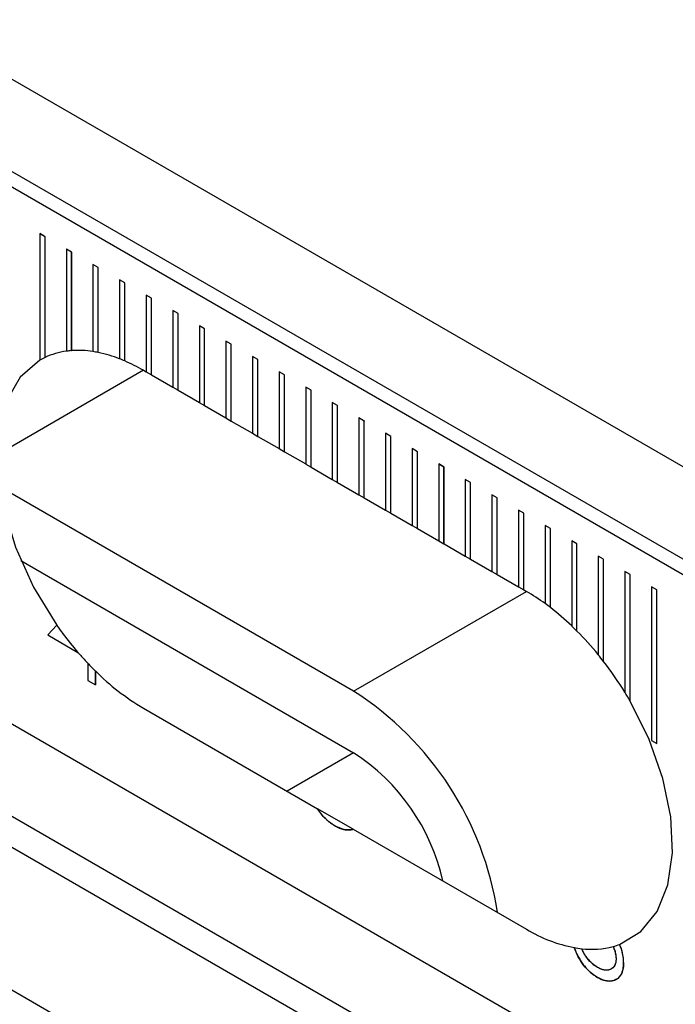
# Model space of a CAD drawing. Units: millimetres. Extents: x 11676 to 11973, y -7569 to -7359.
# Drawn here: x 11739 to 11743, y -7492 to -7486 of the extents above; entities that cross this region are included whole.
import ezdxf

# ---------------------------------------------------------------- set-up
doc = ezdxf.new("R2010")
doc.units = ezdxf.units.MM
doc.header["$LTSCALE"] = 10
doc.linetypes.add('SLD-实线', pattern=[0])

msp = doc.modelspace()

# ---------------------------------------------------------------- linework, layer by layer
at = {"color": 7, "linetype": 'SLD-实线', "lineweight": 25}
for p, q in [((11732.47763, -7482.22733), (11820.86597, -7533.25283)), ((11732.47763, -7482.83973), (11820.86597, -7533.86524)), ((11732.38924, -7482.89076), (11820.77759, -7533.91626)), ((11820.86597, -7537.53967), (11732.47763, -7486.51416)), ((11730.35631, -7487.05475), (11818.74465, -7538.08026)), ((11739.26585, -7487.06468), (11739.26585, -7487.90609)), ((11739.30121, -7487.08509), (11739.26585, -7487.06468)), ((11739.30103, -7487.08519), (11739.26585, -7487.06488)), ((11739.30121, -7487.08509), (11739.30103, -7487.08519)), ((11739.30103, -7487.88756), (11739.30103, -7487.08519)), ((11739.30121, -7487.88746), (11739.30121, -7487.08509)), ((11820.86597, -7538.15208), (11732.47763, -7487.12657)), ((11739.44263, -7487.16673), (11739.44263, -7487.84582)), ((11739.47798, -7487.18714), (11739.44263, -7487.16673)), ((11739.47781, -7487.18724), (11739.44263, -7487.16693)), ((11732.30085, -7487.22862), (11820.6892, -7538.25413)), ((11739.47798, -7487.18714), (11739.47781, -7487.18724)), ((11739.47781, -7487.84217), (11739.47781, -7487.18724)), ((11739.47798, -7487.84207), (11739.47798, -7487.18714)), ((11739.6194, -7487.26878), (11739.6194, -7487.84824)), ((11739.65476, -7487.28919), (11739.6194, -7487.26878)), ((11739.65458, -7487.28929), (11739.6194, -7487.26898)), ((11739.65476, -7487.28919), (11739.65458, -7487.28929)), ((11739.65458, -7487.85461), (11739.65458, -7487.28929)), ((11739.65476, -7487.8545), (11739.65476, -7487.28919)), ((11739.79618, -7487.37083), (11739.79618, -7487.8963)), ((11739.83154, -7487.39124), (11739.79618, -7487.37083)), ((11739.83136, -7487.39134), (11739.79618, -7487.37103)), ((11739.83154, -7487.39124), (11739.83136, -7487.39134)), ((11739.83136, -7487.91081), (11739.83136, -7487.39134)), ((11739.83154, -7487.91071), (11739.83154, -7487.39124)), ((11739.97296, -7487.47288), (11739.97296, -7487.98322)), ((11740.00831, -7487.49329), (11739.97296, -7487.47288)), ((11740.00814, -7487.49339), (11739.97296, -7487.47308)), ((11740.00831, -7487.49329), (11740.00814, -7487.49339)), ((11740.00814, -7488.00373), (11740.00814, -7487.49339)), ((11740.00831, -7488.00363), (11740.00831, -7487.49329)), ((11740.14973, -7487.57493), (11740.14973, -7488.08527)), ((11740.18509, -7487.59534), (11740.14973, -7487.57493)), ((11740.18491, -7487.59544), (11740.14973, -7487.57514)), ((11740.18509, -7487.59534), (11740.18491, -7487.59544)), ((11740.18491, -7488.10578), (11740.18491, -7487.59544)), ((11740.18509, -7488.10568), (11740.18509, -7487.59534)), ((11740.32651, -7487.67698), (11740.32651, -7488.18732)), ((11740.36187, -7487.69739), (11740.32651, -7487.67698)), ((11740.36169, -7487.69749), (11740.32651, -7487.67719)), ((11740.36187, -7487.69739), (11740.36169, -7487.69749)), ((11740.36169, -7488.20783), (11740.36169, -7487.69749)), ((11740.36187, -7488.20773), (11740.36187, -7487.69739)), ((11740.50329, -7487.77903), (11740.50329, -7488.28937)), ((11740.53864, -7487.79944), (11740.50329, -7487.77903)), ((11740.53847, -7487.79955), (11740.50329, -7487.77924)), ((11740.53864, -7487.79944), (11740.53847, -7487.79955)), ((11740.53847, -7488.30988), (11740.53847, -7487.79955)), ((11740.53864, -7488.30978), (11740.53864, -7487.79944)), ((11739.30103, -7487.88756), (11739.30121, -7487.88746)), ((11739.44263, -7487.84582), (11739.44245, -7487.84592)), ((11739.47781, -7487.84217), (11739.47798, -7487.84207)), ((11739.6194, -7487.84824), (11739.61923, -7487.84834)), ((11739.65458, -7487.85461), (11739.65476, -7487.8545)), ((11739.79618, -7487.8963), (11739.796, -7487.8964)), ((11740.68006, -7487.88108), (11740.68006, -7488.39142)), ((11740.71542, -7487.90149), (11740.68006, -7487.88108)), ((11740.71524, -7487.9016), (11740.68006, -7487.88129)), ((11739.26585, -7487.90609), (11739.26567, -7487.90619)), ((11739.83136, -7487.91081), (11739.83154, -7487.91071)), ((11740.71542, -7487.90149), (11740.71524, -7487.9016)), ((11740.71524, -7488.41193), (11740.71524, -7487.9016)), ((11740.71542, -7488.41183), (11740.71542, -7487.90149)), ((11739.95528, -7487.97301), (11739.97296, -7487.98322)), ((11739.97278, -7487.98332), (11739.97296, -7487.98322)), ((11739.97278, -7487.98332), (11740.00814, -7488.00373)), ((11740.00831, -7488.00363), (11740.00814, -7488.00373)), ((11740.00831, -7488.00363), (11740.14973, -7488.08527)), ((11740.85684, -7487.98314), (11740.85684, -7488.49347)), ((11740.8922, -7488.00355), (11740.85684, -7487.98314)), ((11740.89202, -7488.00365), (11740.85684, -7487.98334)), ((11740.8922, -7488.00355), (11740.89202, -7488.00365)), ((11740.89202, -7488.51399), (11740.89202, -7488.00365)), ((11740.8922, -7488.51388), (11740.8922, -7488.00355)), ((11740.14956, -7488.08537), (11740.14973, -7488.08527)), ((11740.14956, -7488.08537), (11740.18491, -7488.10578)), ((11741.03362, -7488.08519), (11741.03362, -7488.59552)), ((11741.06897, -7488.1056), (11741.03362, -7488.08519)), ((11741.0688, -7488.1057), (11741.03362, -7488.08539)), ((11740.18509, -7488.10568), (11740.18491, -7488.10578)), ((11740.18509, -7488.10568), (11740.32651, -7488.18732)), ((11741.06897, -7488.1056), (11741.0688, -7488.1057)), ((11741.0688, -7488.61604), (11741.0688, -7488.1057)), ((11741.06897, -7488.61593), (11741.06897, -7488.1056)), ((11740.32633, -7488.18742), (11740.32651, -7488.18732)), ((11740.32633, -7488.18742), (11740.36169, -7488.20783)), ((11740.36187, -7488.20773), (11740.36169, -7488.20783)), ((11740.36187, -7488.20773), (11740.50329, -7488.28937)), ((11741.21039, -7488.18724), (11741.21039, -7488.69758)), ((11741.24575, -7488.20765), (11741.21039, -7488.18724)), ((11741.24557, -7488.20775), (11741.21039, -7488.18744)), ((11741.24575, -7488.20765), (11741.24557, -7488.20775)), ((11741.24557, -7488.71809), (11741.24557, -7488.20775)), ((11741.24575, -7488.71799), (11741.24575, -7488.20765)), ((11740.50311, -7488.28947), (11740.50329, -7488.28937)), ((11740.50311, -7488.28947), (11740.53847, -7488.30988)), ((11741.38717, -7488.28929), (11741.38717, -7488.79963)), ((11741.42253, -7488.3097), (11741.38717, -7488.28929)), ((11741.42235, -7488.3098), (11741.38717, -7488.28949)), ((11740.53864, -7488.30978), (11740.53847, -7488.30988)), ((11740.53864, -7488.30978), (11740.68006, -7488.39142)), ((11741.42253, -7488.3097), (11741.42235, -7488.3098)), ((11741.42235, -7488.82014), (11741.42235, -7488.3098)), ((11741.42253, -7488.82004), (11741.42253, -7488.3097)), ((11740.67989, -7488.39152), (11740.68006, -7488.39142)), ((11740.67989, -7488.39152), (11740.71524, -7488.41193)), ((11740.71542, -7488.41183), (11740.71524, -7488.41193)), ((11740.71542, -7488.41183), (11740.85684, -7488.49347)), ((11741.56395, -7488.39134), (11741.56395, -7488.90168)), ((11741.5993, -7488.41175), (11741.56395, -7488.39134)), ((11741.59913, -7488.41185), (11741.56395, -7488.39154)), ((11741.5993, -7488.41175), (11741.59913, -7488.41185)), ((11741.59913, -7488.92219), (11741.59913, -7488.41185)), ((11741.5993, -7488.92209), (11741.5993, -7488.41175)), ((11740.85666, -7488.49358), (11740.85684, -7488.49347)), ((11740.85666, -7488.49358), (11740.89202, -7488.51399)), ((11740.8922, -7488.51388), (11740.89202, -7488.51399)), ((11740.8922, -7488.51388), (11741.03362, -7488.59552)), ((11741.74072, -7488.49339), (11741.74072, -7489.00373)), ((11741.77608, -7488.5138), (11741.74072, -7488.49339)), ((11741.7759, -7488.5139), (11741.74072, -7488.49359)), ((11741.77608, -7488.5138), (11741.7759, -7488.5139)), ((11741.7759, -7489.02424), (11741.7759, -7488.5139)), ((11741.77608, -7489.02414), (11741.77608, -7488.5138)), ((11741.03344, -7488.59563), (11741.03362, -7488.59552)), ((11741.03344, -7488.59563), (11741.0688, -7488.61604)), ((11741.06897, -7488.61593), (11741.0688, -7488.61604)), ((11741.06897, -7488.61593), (11741.21039, -7488.69758)), ((11741.9175, -7488.59544), (11741.9175, -7489.10578)), ((11741.95286, -7488.61585), (11741.9175, -7488.59544)), ((11741.95268, -7488.61595), (11741.9175, -7488.59565)), ((11741.95286, -7488.61585), (11741.95268, -7488.61595)), ((11741.95268, -7489.12629), (11741.95268, -7488.61595)), ((11741.95286, -7489.12619), (11741.95286, -7488.61585)), ((11741.35182, -7490.10588), (11738.99918, -7488.74773)), ((11741.21022, -7488.69768), (11741.21039, -7488.69758)), ((11741.21022, -7488.69768), (11741.24557, -7488.71809)), ((11741.24575, -7488.71799), (11741.24557, -7488.71809)), ((11741.24575, -7488.71799), (11741.38717, -7488.79963)), ((11742.09428, -7488.69749), (11742.09428, -7489.20783)), ((11742.12963, -7488.7179), (11742.09428, -7488.69749)), ((11742.12946, -7488.718), (11742.09428, -7488.6977)), ((11742.12963, -7488.7179), (11742.12946, -7488.718)), ((11742.12946, -7489.22834), (11742.12946, -7488.718)), ((11742.12963, -7489.22824), (11742.12963, -7488.7179)), ((11741.38699, -7488.79973), (11741.38717, -7488.79963)), ((11741.38699, -7488.79973), (11741.42235, -7488.82014)), ((11742.27106, -7488.79954), (11742.27106, -7489.30988)), ((11742.30641, -7488.81995), (11742.27106, -7488.79954)), ((11742.30623, -7488.82006), (11742.27106, -7488.79975)), ((11741.42253, -7488.82004), (11741.42235, -7488.82014)), ((11741.42253, -7488.82004), (11741.56395, -7488.90168)), ((11742.30641, -7488.81995), (11742.30623, -7488.82006)), ((11742.30623, -7489.33039), (11742.30623, -7488.82006)), ((11742.30641, -7489.33029), (11742.30641, -7488.81995)), ((11741.56377, -7488.90178), (11741.56395, -7488.90168)), ((11741.56377, -7488.90178), (11741.59913, -7488.92219)), ((11741.5993, -7488.92209), (11741.59913, -7488.92219)), ((11741.5993, -7488.92209), (11741.74072, -7489.00373)), ((11742.44783, -7488.90159), (11742.44783, -7489.41193)), ((11742.48319, -7488.922), (11742.44783, -7488.90159)), ((11742.48301, -7488.92211), (11742.44783, -7488.9018)), ((11742.48319, -7488.922), (11742.48301, -7488.92211)), ((11742.48301, -7489.43244), (11742.48301, -7488.92211)), ((11742.48319, -7489.43234), (11742.48319, -7488.922)), ((11741.74055, -7489.00383), (11741.74072, -7489.00373)), ((11741.74055, -7489.00383), (11741.7759, -7489.02424)), ((11742.62461, -7489.00365), (11742.62461, -7489.52311)), ((11742.65996, -7489.02406), (11742.62461, -7489.00365)), ((11742.65979, -7489.02416), (11742.62461, -7489.00385)), ((11741.77608, -7489.02414), (11741.7759, -7489.02424)), ((11741.77608, -7489.02414), (11741.9175, -7489.10578)), ((11742.65996, -7489.02406), (11742.65979, -7489.02416)), ((11742.65979, -7489.54963), (11742.65979, -7489.02416)), ((11742.65996, -7489.54953), (11742.65996, -7489.02406)), ((11741.91732, -7489.10588), (11741.9175, -7489.10578)), ((11741.91732, -7489.10588), (11741.95268, -7489.12629)), ((11741.95286, -7489.12619), (11741.95268, -7489.12629)), ((11741.95286, -7489.12619), (11742.09428, -7489.20783)), ((11742.80139, -7489.1057), (11742.80139, -7489.67101)), ((11742.83674, -7489.12611), (11742.80139, -7489.1057)), ((11742.83656, -7489.12621), (11742.80139, -7489.1059)), ((11742.83674, -7489.12611), (11742.83656, -7489.12621)), ((11742.83656, -7489.70567), (11742.83656, -7489.12621)), ((11742.83674, -7489.70557), (11742.83674, -7489.12611)), ((11742.0941, -7489.20793), (11742.09428, -7489.20783)), ((11742.0941, -7489.20793), (11742.12946, -7489.22834)), ((11742.97816, -7489.20775), (11742.97816, -7489.86268)), ((11743.01352, -7489.22816), (11742.97816, -7489.20775)), ((11743.01334, -7489.22826), (11742.97816, -7489.20795)), ((11739.14026, -7489.23744), (11741.35182, -7490.51415)), ((11742.12963, -7489.22824), (11742.12946, -7489.22834)), ((11742.12963, -7489.22824), (11742.27106, -7489.30988)), ((11743.01352, -7489.22816), (11743.01334, -7489.22826)), ((11743.01334, -7489.90735), (11743.01334, -7489.22826)), ((11743.01352, -7489.90725), (11743.01352, -7489.22816)), ((11742.27088, -7489.30998), (11742.27106, -7489.30988)), ((11742.27088, -7489.30998), (11742.30623, -7489.33039)), ((11742.30641, -7489.33029), (11742.30623, -7489.33039)), ((11742.30641, -7489.33029), (11742.44783, -7489.41193)), ((11743.15494, -7489.3098), (11743.15494, -7490.11217)), ((11743.19029, -7489.33021), (11743.15494, -7489.3098)), ((11743.19012, -7489.33031), (11743.15494, -7489.31)), ((11743.19029, -7489.33021), (11743.19012, -7489.33031)), ((11743.19012, -7490.17173), (11743.19012, -7489.33031)), ((11743.19029, -7490.17162), (11743.19029, -7489.33021)), ((11741.35182, -7490.10588), (11742.50086, -7489.44255)), ((11742.44765, -7489.41203), (11742.44783, -7489.41193)), ((11742.44765, -7489.41203), (11742.48301, -7489.43244)), ((11742.48319, -7489.43234), (11742.48301, -7489.43244)), ((11742.48319, -7489.43234), (11742.50086, -7489.44255)), ((11743.36707, -7489.43226), (11743.33172, -7489.41185)), ((11743.33172, -7489.41185), (11743.33172, -7490.43253)), ((11743.36689, -7489.43236), (11743.33172, -7489.41205)), ((11743.36707, -7489.43226), (11743.36689, -7489.43236)), ((11743.36689, -7490.45283), (11743.36689, -7489.43236)), ((11743.36707, -7490.45294), (11743.36707, -7489.43226)), ((11742.62461, -7489.52311), (11742.62443, -7489.52322)), ((11742.65979, -7489.54963), (11742.65996, -7489.54953)), ((11739.3782, -7489.66621), (11739.31871, -7489.7319)), ((11739.31871, -7489.7319), (11739.51945, -7489.84778)), ((11739.41816, -7489.72189), (11739.41748, -7489.72264)), ((11739.41748, -7489.72264), (11739.41766, -7489.72254)), ((11739.41748, -7489.72264), (11739.41966, -7489.7239)), ((11742.80139, -7489.67101), (11742.80121, -7489.67111)), ((11742.83656, -7489.70567), (11742.83674, -7489.70557)), ((11742.97816, -7489.86268), (11742.97799, -7489.86278)), ((11739.58496, -7489.92009), (11739.58496, -7490.03516)), ((11743.01334, -7489.90735), (11743.01352, -7489.90725)), ((11739.63533, -7489.97126), (11739.63515, -7489.97136)), ((11739.63515, -7489.97136), (11739.63515, -7490.06414)), ((11739.63533, -7490.06424), (11739.63533, -7489.97126)), ((11739.58496, -7490.03516), (11739.63533, -7490.06424)), ((11743.15494, -7490.11217), (11743.15476, -7490.11227)), ((11743.19012, -7490.17173), (11743.19029, -7490.17162)), ((11739.95528, -7490.2185), (11741.11248, -7490.88654)), ((11743.33172, -7490.43253), (11743.36707, -7490.45294)), ((11741.34841, -7491.02294), (11741.11268, -7490.88685)), ((11741.34859, -7491.02284), (11742.50086, -7491.68803)), ((11742.8681, -7491.81687), (11742.86792, -7491.81697)), ((11743.07637, -7491.80251), (11743.07655, -7491.8024)), ((11743.12037, -7491.78825), (11743.12019, -7491.78835))]:
    msp.add_line(p, q, dxfattribs=at)
at = {"color": 8, "linetype": 'SLD-实线', "lineweight": 25}
for p, q in [((11739.95528, -7487.97301), (11738.98301, -7488.53429)), ((11741.35182, -7490.51415), (11740.90962, -7490.76943))]:
    msp.add_line(p, q, dxfattribs=at)
at = {"color": 142, "linetype": 'SLD-实线', "lineweight": 18, "true_color": 0x0080c0}
for p, q in [((11739.41766, -7489.72254), (11739.41834, -7489.72179)), ((11739.41984, -7489.7238), (11739.41766, -7489.72254))]:
    msp.add_line(p, q, dxfattribs=at)
at = {"color": 7, "linetype": 'SLD-实线', "lineweight": 25, "flags": 128}
for points in [[(11739.26585, -7487.90609), (11739.1356, -7488.01873), (11739.04299, -7488.18085), (11738.9923, -7488.38499), (11738.98584, -7488.62179), (11739.02392, -7488.88035), (11739.10478, -7489.14882), (11739.22471, -7489.41484), (11739.3782, -7489.66621)], [(11743.12037, -7491.78825), (11743.26165, -7491.70358), (11743.37019, -7491.56994), (11743.44132, -7491.39306), (11743.47198, -7491.18055), (11743.46085, -7490.94157), (11743.40841, -7490.6864), (11743.31691, -7490.42602), (11743.19029, -7490.17162)]]:
    msp.add_lwpolyline(points, dxfattribs=at)
at = {"color": 7, "linetype": 'SLD-实线', "lineweight": 25}
for centre, radius, start, end in [((11739.49725, -7488.30277), 0.45923, 115.294424, 120.282081), ((11739.50788, -7488.32837), 0.48694, 97.700701, 115.114297), ((11739.5176, -7488.38662), 0.54589, 94.180825, 97.913068), ((11739.52132, -7488.47305), 0.63247, 81.078691, 93.929282), ((11739.50707, -7488.58394), 0.7441, 78.565794, 81.330847), ((11739.47824, -7488.71191), 0.87539, 68.703353, 78.366894), ((11739.42633, -7488.85419), 1.02666, 66.764342, 68.895109), ((11739.36638, -7488.98859), 1.17397, 59.891825, 66.657412), ((11741.78844, -7490.67209), 1.42103, 53.954801, 59.911097), ((11741.6931, -7490.80671), 1.58579, 52.439735, 54.034325), ((11741.58084, -7490.9488), 1.76706, 46.312526, 52.36043), ((11741.26997, -7488.34239), 2.30916, 214.983185, 216.684236), ((11741.20102, -7488.39468), 2.22262, 216.729628, 220.830218), ((11741.46177, -7491.077), 1.94181, 44.927845, 46.386572), ((11741.34807, -7491.18772), 2.10069, 39.106452, 44.874482), ((11741.10441, -7488.47769), 2.09505, 220.84105, 223.50973), ((11741.24439, -7491.2744), 2.23562, 37.697071, 39.155034), ((11741.02962, -7488.54842), 1.99232, 223.513922, 225.579014), ((11741.16747, -7491.33249), 2.33221, 31.550254, 37.670032), ((11740.77899, -7488.82189), 1.62143, 225.142659, 239.468306), ((11740.20769, -7491.89579), 2.12434, 8.640324, 57.412925), ((11741.12709, -7491.35835), 2.37995, 29.906803, 31.572092), ((11740.60322, -7491.66721), 1.37475, 12.612413, 57.007421), ((11743.00886, -7490.83796), 0.99029, 239.137783, 258.945378), ((11742.94341, -7491.10993), 0.71106, 259.906914, 263.90557), ((11742.93381, -7491.2546), 0.5661, 263.333814, 284.604299), ((11742.95105, -7491.33971), 0.47946, 285.152564, 290.657879)]:
    msp.add_arc(centre, radius, start, end, dxfattribs=at)
for points, knots in [([(11741.22394, -7490.99815), (11741.21377, -7490.99204), (11741.20361, -7490.98556), (11741.18352, -7490.97014), (11741.17369, -7490.96175), (11741.14517, -7490.93343), (11741.1275, -7490.91112), (11741.1123, -7490.88664)], [0, 0, 0, 0, 0.25, 0.25, 0.5, 0.5, 1, 1, 1, 1]), ([(11741.11248, -7490.88654), (11741.1152, -7490.89093), (11741.12199, -7490.90143), (11741.13357, -7490.91723), (11741.14695, -7490.93394), (11741.16112, -7490.94922), (11741.17589, -7490.96343), (11741.1914, -7490.97615), (11741.20752, -7490.98809), (11741.21853, -7490.99469), (11741.22412, -7490.99805)], [0, 0, 0, 0, 0.04281003, 0.10365837, 0.1637876, 0.22370037, 0.28418863, 0.3457164, 0.40900363, 0.47442477, 0.47442477, 0.47442477, 0.47442477]), ([(11741.34841, -7491.02294), (11741.33098, -7491.02901), (11741.31105, -7491.02958), (11741.26855, -7491.0207), (11741.24624, -7491.01079), (11741.22394, -7490.99815)], [0, 0, 0, 0, 0.5, 0.5, 1, 1, 1, 1]), ([(11741.22412, -7490.99805), (11741.22881, -7491.00071), (11741.23809, -7491.00597), (11741.25178, -7491.01232), (11741.26508, -7491.01787), (11741.27793, -7491.02215), (11741.29033, -7491.02531), (11741.30227, -7491.02718), (11741.31392, -7491.02829), (11741.32501, -7491.02785), (11741.3357, -7491.02658), (11741.34341, -7491.02457), (11741.34762, -7491.02318), (11741.34859, -7491.02284)], [0.57161047, 0.57161047, 0.57161047, 0.57161047, 0.61669603, 0.66086531, 0.70385311, 0.74586036, 0.78706922, 0.82767258, 0.86805921, 0.90838141, 0.94851615, 0.98804375, 1, 1, 1, 1]), ([(11742.97126, -7492.00686), (11742.96332, -7492.00198), (11742.95537, -7491.99709), (11742.93962, -7491.98575), (11742.93183, -7491.97936), (11742.90913, -7491.95894), (11742.89452, -7491.94328), (11742.85402, -7491.89151), (11742.83251, -7491.85099), (11742.8188, -7491.80998)], [0, 0, 0, 0, 0.125, 0.125, 0.25, 0.25, 0.5, 0.5, 1, 1, 1, 1]), ([(11742.81898, -7491.80988), (11742.82053, -7491.81453), (11742.82563, -7491.82893), (11742.83566, -7491.85279), (11742.8503, -7491.8807), (11742.86699, -7491.90729), (11742.88564, -7491.93214), (11742.90578, -7491.95492), (11742.92692, -7491.97522), (11742.94893, -7491.99292), (11742.96389, -7492.00211), (11742.97144, -7492.00676)], [0, 0, 0, 0, 0.04024712, 0.12447465, 0.20701923, 0.28893235, 0.37210676, 0.45528116, 0.53779492, 0.62051252, 0.70484724, 0.70484724, 0.70484724, 0.70484724]), ([(11742.97396, -7491.94194), (11742.96352, -7491.93556), (11742.95308, -7491.92872), (11742.93274, -7491.91155), (11742.92304, -7491.90193), (11742.89557, -7491.86951), (11742.87959, -7491.84385), (11742.86792, -7491.81697)], [0, 0, 0, 0, 0.25, 0.25, 0.5, 0.5, 1, 1, 1, 1]), ([(11742.97414, -7491.94184), (11742.96998, -7491.93929), (11742.96181, -7491.9343), (11742.94975, -7491.92566), (11742.9382, -7491.91601), (11742.92712, -7491.9054), (11742.91645, -7491.89408), (11742.90632, -7491.88166), (11742.8966, -7491.86837), (11742.88751, -7491.85433), (11742.87903, -7491.84), (11742.87285, -7491.82738), (11742.86933, -7491.8197), (11742.8681, -7491.81687)], [0.32215575, 0.32215575, 0.32215575, 0.32215575, 0.3901061, 0.45541557, 0.51995605, 0.58300158, 0.64547504, 0.70843747, 0.77221727, 0.83736333, 0.90179652, 0.96397295, 1, 1, 1, 1]), ([(11743.07637, -7491.80251), (11743.08288, -7491.81631), (11743.08816, -7491.8304), (11743.09467, -7491.85808), (11743.09604, -7491.87137), (11743.09629, -7491.88403)], [0, 0, 0, 0, 0.5, 0.5, 1, 1, 1, 1]), ([(11743.07655, -7491.8024), (11743.07846, -7491.80646), (11743.08236, -7491.81525), (11743.08743, -7491.82883), (11743.09153, -7491.84296), (11743.09425, -7491.85681), (11743.0962, -7491.87066), (11743.09638, -7491.87945), (11743.09647, -7491.88392)], [0, 0, 0, 0, 0.05101419, 0.10968714, 0.16771824, 0.22594972, 0.28480565, 0.34594356, 0.34594356, 0.34594356, 0.34594356]), ([(11743.14666, -7491.9096), (11743.14644, -7491.90012), (11743.14616, -7491.8906), (11743.1441, -7491.87088), (11743.14246, -7491.86076), (11743.13591, -7491.83021), (11743.12922, -7491.80913), (11743.12019, -7491.78835)], [0, 0, 0, 0, 0.25, 0.25, 0.5, 0.5, 1, 1, 1, 1]), ([(11743.14684, -7491.9095), (11743.14668, -7491.90278), (11743.14637, -7491.88955), (11743.1441, -7491.86904), (11743.14025, -7491.84844), (11743.13497, -7491.82781), (11743.12837, -7491.80769), (11743.1231, -7491.79453), (11743.12037, -7491.78825)], [0.6305719, 0.6305719, 0.6305719, 0.6305719, 0.69623095, 0.7598298, 0.82200841, 0.8832894, 0.94389186, 1, 1, 1, 1]), ([(11743.09629, -7491.88403), (11743.09608, -7491.89286), (11743.09551, -7491.90145), (11743.09221, -7491.91694), (11743.08966, -7491.92395), (11743.07968, -7491.94201), (11743.06975, -7491.95032), (11743.04664, -7491.96006), (11743.03336, -7491.96165), (11743.01181, -7491.95811), (11743.00432, -7491.95605), (11742.98926, -7491.95011), (11742.98162, -7491.9461), (11742.97396, -7491.94194)], [0, 0, 0, 0, 0.125, 0.125, 0.25, 0.25, 0.5, 0.5, 0.75, 0.75, 0.875, 0.875, 1, 1, 1, 1]), ([(11743.09647, -7491.88392), (11743.09637, -7491.88824), (11743.09617, -7491.89672), (11743.09438, -7491.90834), (11743.09164, -7491.91893), (11743.08762, -7491.9283), (11743.08258, -7491.93654), (11743.07637, -7491.94364), (11743.06911, -7491.94968), (11743.06067, -7491.95432), (11743.05157, -7491.95779), (11743.04195, -7491.96), (11743.03183, -7491.96068), (11743.02115, -7491.95968), (11743.01008, -7491.95751), (11742.99852, -7491.95381), (11742.98647, -7491.94854), (11742.9783, -7491.9441), (11742.97414, -7491.94184)], [0, 0, 0, 0, 0.0618526, 0.1212838, 0.1807779, 0.2392732, 0.2986414, 0.3581858, 0.4207601, 0.4852047, 0.5503623, 0.6136499, 0.6766235, 0.739108, 0.8021647, 0.8667166, 0.9320376, 1, 1, 1, 1]), ([(11743.14666, -7491.9096), (11743.14633, -7491.92268), (11743.1458, -7491.9357), (11743.14152, -7491.95924), (11743.13836, -7491.97002), (11743.12549, -7491.99907), (11743.11241, -7492.01376), (11743.0792, -7492.03103), (11743.05943, -7492.03369), (11743.02754, -7492.02975), (11743.01664, -7492.0271), (11742.99431, -7492.01901), (11742.98276, -7492.01302), (11742.97126, -7492.00686)], [0, 0, 0, 0, 0.125, 0.125, 0.25, 0.25, 0.5, 0.5, 0.75, 0.75, 0.875, 0.875, 1, 1, 1, 1]), ([(11742.97144, -7492.00676), (11742.97929, -7492.01097), (11742.99482, -7492.01928), (11743.01769, -7492.02736), (11743.03972, -7492.03175), (11743.06068, -7492.03226), (11743.08016, -7492.02931), (11743.09739, -7492.02228), (11743.11245, -7492.01194), (11743.12479, -7491.99759), (11743.13473, -7491.98018), (11743.14168, -7491.95943), (11743.14616, -7491.93602), (11743.14661, -7491.91843), (11743.14684, -7491.9095)], [0, 0, 0, 0, 0.0859725, 0.1699564, 0.2542169, 0.339243, 0.4239783, 0.5058277, 0.5866357, 0.6677103, 0.7496009, 0.8308748, 0.9140521, 1, 1, 1, 1])]:
    msp.add_open_spline(points, degree=3, knots=knots, dxfattribs=at)

doc.saveas('drawing.dxf')
